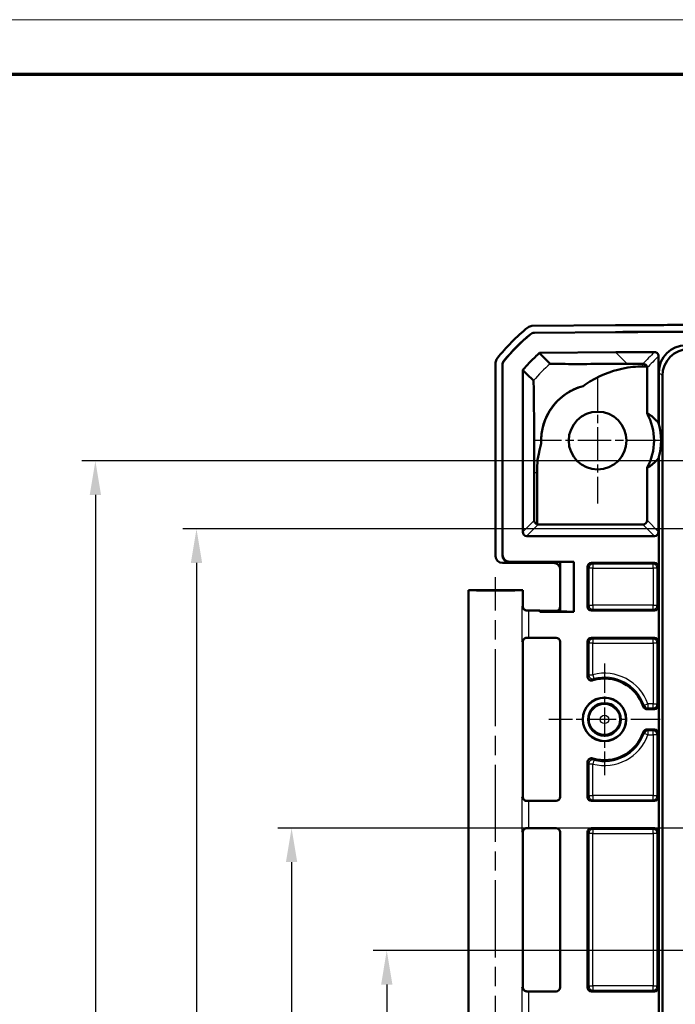
# Model space of a CAD drawing. Units: millimetres. Extents: x 1 to 840, y 1 to 593.
# Drawn here: x 523 to 571, y 521 to 593 of the extents above; entities that cross this region are included whole.
import ezdxf

# ---------------------------------------------------------------- set-up
doc = ezdxf.new("R2010")
doc.units = ezdxf.units.MM
doc.linetypes.add('CHAIN', pattern=[0.3543, 0.2362, -0.0295, 0.0591, -0.0295])
doc.linetypes.add('DASH_DOT', pattern=[0.37, 0.24, -0.06, 0.01, -0.06])
doc.layers.get('0').update_dxf_attribs({"lineweight": 25})
for name, color, linetype, lineweight in [('Bemaßung (ISO)', 1, 'Continuous', 25), ('Mittellinie (ISO)', 1, 'DASH_DOT', 25), ('Mittelpunktmarkierung (ISO)', 1, 'DASH_DOT', 25), ('Sichtbar (ISO)', 7, 'Continuous', 50), ('Sichtbar schmal (ISO)', 1, 'Continuous', 25)]:
    doc.layers.add(name, color=color, linetype=linetype, lineweight=lineweight)
doc.styles.add('3_5', font='isocpeur.ttf', dxfattribs={"width": 1.1})
doc.dimstyles.new('18-Bopla 3_5', dxfattribs={"dimtxt": 3.5, "dimasz": 2.5, "dimexe": 1, "dimexo": 0, "dimgap": 0.2, "dimtad": 1, "dimdec": 6, "dimrnd": 1e-08, "dimtxsty": '3_5', "dimcen": 0.09, "dimdle": 7, "dimclrd": 1, "dimclre": 1, "dimclrt": 5, "dimadec": 6, "dimazin": 2, "dimtfac": 0.714286, "dimtdec": 3, "dimtmove": 0, "dimatfit": 3, "dimfxl": 1, "dimtolj": 1, "dimlwd": 25, "dimlwe": 25, "dimarcsym": 0})

# ---------------------------------------------------------------- blocks, each defined once
blk = doc.blocks.new('Ränder Bopla-A1-Rahmen')
at = {"color": 1, "linetype": 'Continuous', "lineweight": 18}
blk.add_line((1, 593), (840, 593), dxfattribs=at)
at = {"color": 3, "linetype": 'Continuous', "lineweight": 70}
blk.add_line((20, 589), (836, 589), dxfattribs=at)
blk = doc.blocks.new('*D39')
at = {"layer": 'Bemaßung (ISO)', "color": 1, "linetype": 'Continuous', "lineweight": 25}
for p, q in [((579.961, 524.55), (548.958, 524.55)), ((549.958, 522.05), (549.958, 449.05)), ((579.961, 446.55), (548.958, 446.55))]:
    blk.add_line(p, q, dxfattribs=at)
at = {"layer": 'Bemaßung (ISO)', "color": 1, "linetype": 'Continuous'}
for points in [[(549.542, 522.05), (550.375, 522.05), (549.958, 524.55)], [(549.542, 449.05), (550.375, 449.05), (549.958, 446.55)]]:
    blk.add_solid(points, dxfattribs=at)
at = {"layer": 'Defpoints', "color": 0, "linetype": 'Continuous'}
for p in [(579.961, 524.55), (549.958, 446.55), (579.961, 446.55)]:
    blk.add_point(p, dxfattribs=at)
at = {"layer": 'Bemaßung (ISO)', "color": 5, "linetype": 'Continuous', "lineweight": 25, "insert": (549.758, 483.24), "char_height": 3.5, "attachment_point": 7, "rotation": 90, "style": '3_5'}
blk.add_mtext('\\A1;78', dxfattribs=at)
blk = doc.blocks.new('*D40')
at = {"layer": 'Bemaßung (ISO)', "color": 1, "linetype": 'Continuous', "lineweight": 25}
for p, q in [((579.961, 533.55), (541.961, 533.55)), ((542.961, 531.05), (542.961, 440.05)), ((579.961, 437.55), (541.961, 437.55))]:
    blk.add_line(p, q, dxfattribs=at)
at = {"layer": 'Bemaßung (ISO)', "color": 1, "linetype": 'Continuous'}
for points in [[(542.545, 531.05), (543.378, 531.05), (542.961, 533.55)], [(542.545, 440.05), (543.378, 440.05), (542.961, 437.55)]]:
    blk.add_solid(points, dxfattribs=at)
at = {"layer": 'Defpoints', "color": 0, "linetype": 'Continuous'}
for p in [(579.961, 533.55), (542.961, 437.55), (579.961, 437.55)]:
    blk.add_point(p, dxfattribs=at)
at = {"layer": 'Bemaßung (ISO)', "color": 5, "linetype": 'Continuous', "lineweight": 25, "insert": (542.761, 483.24), "char_height": 3.5, "attachment_point": 7, "rotation": 90, "style": '3_5'}
blk.add_mtext('\\A1;96', dxfattribs=at)
blk = doc.blocks.new('*D41')
at = {"layer": 'Bemaßung (ISO)', "color": 1, "linetype": 'Continuous', "lineweight": 25}
for p, q in [((688.961, 555.55), (534.971, 555.55)), ((535.971, 553.05), (535.971, 418.05)), ((688.961, 415.55), (534.971, 415.55))]:
    blk.add_line(p, q, dxfattribs=at)
at = {"layer": 'Bemaßung (ISO)', "color": 1, "linetype": 'Continuous'}
for points in [[(535.555, 553.05), (536.388, 553.05), (535.971, 555.55)], [(535.555, 418.05), (536.388, 418.05), (535.971, 415.55)]]:
    blk.add_solid(points, dxfattribs=at)
at = {"layer": 'Defpoints', "color": 0, "linetype": 'Continuous'}
for p in [(688.961, 555.55), (535.971, 415.55), (688.961, 415.55)]:
    blk.add_point(p, dxfattribs=at)
at = {"layer": 'Bemaßung (ISO)', "color": 5, "linetype": 'Continuous', "lineweight": 25, "insert": (535.771, 482.085), "char_height": 3.5, "attachment_point": 7, "rotation": 90, "style": '3_5'}
blk.add_mtext('\\A1;140', dxfattribs=at)
blk = doc.blocks.new('*D42')
at = {"layer": 'Bemaßung (ISO)', "color": 1, "linetype": 'Continuous', "lineweight": 25}
for p, q in [((578.961, 560.55), (527.535, 560.55)), ((528.535, 558.05), (528.535, 413.05)), ((578.961, 410.55), (527.535, 410.55))]:
    blk.add_line(p, q, dxfattribs=at)
at = {"layer": 'Bemaßung (ISO)', "color": 1, "linetype": 'Continuous'}
for points in [[(528.119, 558.05), (528.952, 558.05), (528.535, 560.55)], [(528.119, 413.05), (528.952, 413.05), (528.535, 410.55)]]:
    blk.add_solid(points, dxfattribs=at)
at = {"layer": 'Defpoints', "color": 0, "linetype": 'Continuous'}
for p in [(578.961, 560.55), (528.535, 410.55), (578.961, 410.55)]:
    blk.add_point(p, dxfattribs=at)
at = {"layer": 'Bemaßung (ISO)', "color": 5, "linetype": 'Continuous', "lineweight": 25, "insert": (528.335, 482.277), "char_height": 3.5, "attachment_point": 7, "rotation": 90, "style": '3_5'}
blk.add_mtext('\\A1;150', dxfattribs=at)

msp = doc.modelspace()

# ---------------------------------------------------------------- linework, layer by layer
at = {"layer": 'Mittellinie (ISO)', "linetype": 'CHAIN', "ltscale": 23.990969}
msp.add_line((557.96142478, 515.54961343), (557.96142478, 552.01738945), dxfattribs=at)
at = {"layer": 'Mittelpunktmarkierung (ISO)', "linetype": 'CHAIN', "ltscale": 10.278568}
for p, q in [((565.46142478, 566.67461343), (565.46142478, 557.42461343)), ((570.08642478, 562.04961343), (560.83642478, 562.04961343))]:
    msp.add_line(p, q, dxfattribs=at)
at = {"layer": 'Mittelpunktmarkierung (ISO)', "linetype": 'CHAIN', "ltscale": 9.111801}
for p, q in [((565.96142478, 545.64961343), (565.96142478, 537.44961343)), ((570.06142478, 541.54961343), (561.86142478, 541.54961343))]:
    msp.add_line(p, q, dxfattribs=at)
at = {"layer": 'Sichtbar (ISO)'}
for p, q in [((571.14318325, 570.54961343), (806.7796663, 570.54961343)), ((560.63497867, 570.47694959), (566.77975082, 570.53057424)), ((560.8162866, 569.9785128), (566.78411409, 570.03059328)), ((560.81948252, 569.96981349), (566.78419025, 570.02186674)), ((571.14318325, 570.04961343), (806.7796663, 570.04961343)), ((571.14318325, 570.04088657), (806.7796663, 570.04088657)), ((561.1911285, 568.49037659), (566.79728071, 568.53930078)), ((557.96142478, 553.54959439), (557.96142478, 567.77996183)), ((569.93642478, 568.25599445), (569.93642478, 563.34203947)), ((558.46142478, 553.59989927), (558.46142478, 567.60301073)), ((558.47015164, 553.64356021), (558.47015164, 567.59989084)), ((559.95277406, 555.33215837), (559.95277406, 567.23791564)), ((568.75769371, 567.4942483), (569.07432173, 567.49701147)), ((569.0899186, 564.06369699), (569.0899186, 567.40153895)), ((569.96142478, 563.2521067), (569.96142478, 567.06672371)), ((570.22472977, 404.29580815), (570.22472977, 566.80341871)), ((569.93642478, 560.7571874), (569.93642478, 555.33215837)), ((569.96142478, 410.2521067), (569.96142478, 560.84712017)), ((569.0899186, 556.18738132), (569.0899186, 560.03552988)), ((560.79724785, 559.67652508), (560.79724785, 556.18534892)), ((561.00752745, 555.90176422), (561.00752745, 559.6765161)), ((568.78993002, 555.88739274), (561.09926882, 555.88739274)), ((569.63645904, 555.03215837), (560.2527398, 555.03215837)), ((558.46140574, 553.04961343), (562.21144381, 553.04961343)), ((558.96125348, 553.09961343), (562.71142478, 553.09961343)), ((563.70269791, 553.14327438), (558.96998035, 553.14327438)), ((563.70269791, 553.14327438), (562.71142444, 553.0996151)), ((562.71142444, 553.0996151), (562.71142444, 549.49961177)), ((563.70269791, 549.45595249), (563.70269791, 553.14327438)), ((564.71142478, 549.84960201), (564.71142478, 552.74962486)), ((565.01141335, 553.04961343), (569.6364362, 553.04961343)), ((569.93642478, 552.74962486), (569.93642478, 549.84960201)), ((555.96142478, 551.04961343), (559.96142478, 551.04961343)), ((555.96142478, 518.04961343), (555.96142478, 551.04961343)), ((559.96142478, 549.84962486), (559.96142478, 551.04961343)), ((561.21142478, 549.54961343), (560.41091452, 549.54961343)), ((561.21142478, 549.54961343), (561.78877504, 549.54088657)), ((561.21142478, 549.45595249), (561.21142478, 549.54961343)), ((569.6364362, 549.54961343), (565.01141335, 549.54961343)), ((561.78877504, 549.49961343), (561.21142478, 549.45595249)), ((561.21142478, 549.45595249), (563.70269791, 549.45595249)), ((561.78877504, 549.54088657), (562.4114362, 549.54088657)), ((561.78877504, 549.54088657), (561.78877504, 549.49961343)), ((562.71142478, 549.49961343), (561.78877504, 549.49961343)), ((562.71142444, 549.49961177), (563.70269791, 549.45595249)), ((560.41091452, 547.54961343), (562.40270933, 547.54961343)), ((565.01141335, 547.54961343), (569.6364362, 547.54961343)), ((559.96142478, 535.84962486), (559.96142478, 547.24960201)), ((562.70269791, 547.24962486), (562.70269791, 535.84960201)), ((564.71142478, 544.70989869), (564.71142478, 547.24962486)), ((569.93642478, 547.24962486), (569.93642478, 542.59960201)), ((569.6364362, 542.29961343), (569.0899146, 542.29961343)), ((569.0899146, 540.79961343), (569.6364362, 540.79961343)), ((569.93642478, 540.49962486), (569.93642478, 535.84960201)), ((564.71142478, 535.84960201), (564.71142478, 538.38932818)), ((562.40270933, 535.54961343), (560.41091452, 535.54961343)), ((569.6364362, 535.54961343), (565.01141335, 535.54961343)), ((559.96142478, 521.84962486), (559.96142478, 533.24960201)), ((560.41091452, 533.54961343), (562.40270933, 533.54961343)), ((562.70269791, 533.24962486), (562.70269791, 521.84960201)), ((564.71142478, 521.84960201), (564.71142478, 533.24962486)), ((565.01141335, 533.54961343), (569.6364362, 533.54961343)), ((569.93642478, 533.24962486), (569.93642478, 521.84960201)), ((560.41091452, 521.54961343), (562.40270933, 521.54961343)), ((565.01141335, 521.54961343), (569.6364362, 521.54961343))]:
    msp.add_line(p, q, dxfattribs=at)
for centre, radius in [((565.46142478, 562.04961343), 2.125), ((565.96142478, 541.54961343), 1.6), ((565.96142478, 541.54961343), 1.59127313), ((565.96142478, 541.54961343), 1.2)]:
    msp.add_circle(centre, radius, dxfattribs=at)
for centre, radius, start, end in [((569.78931329, 558.72849941), 15, 129.1262971208, 141.3737024015), ((569.78931329, 558.72849941), 14.5, 129.8379144021, 140.6620859316), ((569.78931329, 558.72849941), 14.49127313, 129.8506866737, 140.64931366), ((559.96150093, 567.23791564), 0.00872687, 139.1122362822, 180), ((565.46142478, 562.04961343), 4.15, 104.8346139371, 183.0830869338), ((565.46142478, 562.04961343), 4.15, 330.9664722183, 29.0335277817), ((565.46142478, 562.04961343), 4.65789545, 14.9610507845, 16.1092615084), ((565.46142478, 562.04961343), 4.65789545, 343.8907384916, 345.0389492155), ((565.96142478, 541.54961343), 3, 18.5528618955, 106.7312714022), ((565.96142478, 541.54961343), 3, 253.2687285978, 341.4471381045)]:
    msp.add_arc(centre, radius, start, end, dxfattribs=at)
for centre, major_axis, ratio, start_param, end_param in [((571.18126092, 70.53057424), (-353.58031557, 353.58031557), 0.9999238505, 5.49782522, 5.5065518663), ((560.63938018, 569.97694959), (-0.35358032, 0.35358032), 0.9999238505, 5.5065518663, 6.1806776046), ((571.9786827, 567.03235551), (-1.43851643, 1.43851643), 0.9831056028, 5.5063060994, 7.060064515), ((572.24198769, 566.76905052), (-1.43851643, 1.43851643), 0.9831056028, 5.5063060994, 7.060064515), ((558.46144381, 567.77992375), (-0.35358032, 0.35358032), 0.9999238505, 0.1112336911, 0.7853600872), ((565.6398411, 562.04961343), (4.48601899, 0), 0.9992087954, 6.0115929219, 6.5547776925), ((568.78990718, 556.18740416), (0.21214819, -0.21214819), 0.9999238505, 5.49782522, 7.0685453944), ((561.09929166, 556.18740416), (-0.21214819, -0.21214819), 0.9999238505, 0.4745851356, 0.7853600872), ((560.25278549, 555.33220407), (-0.13418145, -0.26838333), 0.9998096356, 5.1760822795, 6.7467263073), ((569.63641335, 555.33220407), (0.13418145, -0.26838333), 0.9998096356, 5.8196443071, 7.3902883349), ((558.46144381, 553.54963247), (-0.35358032, -0.35358032), 0.9999238505, 5.49782522, 7.0685453944), ((558.96144381, 553.60008978), (-0.09809771, -0.49078758), 0.9990102533, 4.9098577686, 6.4802734492), ((558.97017068, 553.64375072), (-0.09809771, -0.49078758), 0.9990102533, 4.9098577686, 6.4802734492), ((562.21140574, 552.54959439), (0.35358032, 0.35358032), 0.9999238505, 5.49782522, 7.0685453944), ((565.0114362, 552.74960201), (-0.21214819, 0.21214819), 0.9999238505, 5.49782522, 7.0685453944), ((569.63641335, 552.74960201), (0.21214819, 0.21214819), 0.9999238505, 5.49782522, 7.0685453944), ((557.96142478, 551.04961343), (2, 0), 0.0087268678, 3.1415926536, 6.2831853072), ((560.41091452, 549.55397687), (-0.5, 0), 0.0087268678, 1.2669858807, 1.5707963268), ((562.41141335, 549.84089799), (0.21214819, -0.21214819), 0.9999238505, 5.49782522, 7.0685453944), ((565.0114362, 549.84962486), (-0.21214819, -0.21214819), 0.9999238505, 5.49782522, 7.0685453944), ((569.63641335, 549.84962486), (0.21214819, -0.21214819), 0.9999238505, 5.49782522, 7.0685453944), ((560.41091452, 547.54525), (0.5, 0), 0.0087268678, 1.5707963268, 1.8746067729), ((562.40268648, 547.24960201), (0.21214819, 0.21214819), 0.9999238505, 5.49782522, 7.0685453944), ((565.0114362, 547.24960201), (-0.21214819, 0.21214819), 0.9999238505, 5.49782522, 7.0685453944), ((569.63641335, 547.24960201), (0.21214819, 0.21214819), 0.9999238505, 5.49782522, 7.0685453944), ((569.63641335, 542.59962486), (0.21214819, -0.21214819), 0.9999238505, 5.49782522, 7.0685453944), ((569.63641335, 540.49960201), (0.21214819, 0.21214819), 0.9999238505, 5.49782522, 7.0685453944), ((562.40268648, 535.84962486), (0.21214819, -0.21214819), 0.9999238505, 5.49782522, 7.0685453944), ((565.0114362, 535.84962486), (-0.21214819, -0.21214819), 0.9999238505, 5.49782522, 7.0685453944), ((569.63641335, 535.84962486), (0.21214819, -0.21214819), 0.9999238505, 5.49782522, 7.0685453944), ((560.41091452, 535.55397687), (-0.5, 0), 0.0087268678, 1.2669858807, 1.5707963268), ((560.41091452, 533.54525), (0.5, 0), 0.0087268678, 1.5707963268, 1.8746067729), ((562.40268648, 533.24960201), (0.21214819, 0.21214819), 0.9999238505, 5.49782522, 7.0685453944), ((565.0114362, 533.24960201), (-0.21214819, 0.21214819), 0.9999238505, 5.49782522, 7.0685453944), ((569.63641335, 533.24960201), (0.21214819, 0.21214819), 0.9999238505, 5.49782522, 7.0685453944), ((560.41091452, 521.55397687), (-0.5, 0), 0.0087268678, 1.2669858807, 1.5707963268), ((562.40268648, 521.84962486), (0.21214819, -0.21214819), 0.9999238505, 5.49782522, 7.0685453944), ((565.0114362, 521.84962486), (-0.21214819, -0.21214819), 0.9999238505, 5.49782522, 7.0685453944), ((569.63641335, 521.84962486), (0.21214819, -0.21214819), 0.9999238505, 5.49782522, 7.0685453944)]:
    msp.add_ellipse(centre, major_axis=major_axis, ratio=ratio, start_param=start_param, end_param=end_param, dxfattribs=at)
for points, knots in [([(560.50035292, 569.86246615), (560.54439171, 569.89920728), (560.59442564, 569.92809846), (560.70209717, 569.96764765), (560.75893614, 569.97801231), (560.8162866, 569.9785128)], [0, 0, 0, 0, 0.017205792161, 0.017205792161, 0.034411583863, 0.034411583863, 0.034411583863, 0.034411583863]), ([(560.50346327, 569.85369543), (560.54750823, 569.89045837), (560.59755389, 569.91936748), (560.70525614, 569.95894158), (560.76211335, 569.96931284), (560.81948252, 569.96981349)], [0, 0, 0, 0, 0.017211405798, 0.017211405798, 0.034422811137, 0.034422811137, 0.034422811137, 0.034422811137]), ([(566.78411409, 570.03059328), (566.90519623, 570.03164995), (567.14736129, 570.03367523), (567.45006939, 570.0359867), (567.7527787, 570.03813307), (567.99494707, 570.03971808), (568.29765857, 570.04153424), (568.53982854, 570.04285509), (568.84254187, 570.04434104), (569.08471316, 570.04539772), (569.38742795, 570.04655346), (569.62960027, 570.04734597), (569.93231617, 570.0481715), (570.17448923, 570.04869984), (570.47720587, 570.04919516), (570.77992277, 570.04952538), (571.02209642, 570.04961343), (571.14318325, 570.04961343)], [5.4978252199935, 5.4978252199935, 5.4978252199935, 5.4978252199935, 5.4985524405152, 5.4992796610368, 5.4996432712977, 5.5003704918193, 5.5007341020802, 5.5014613226018, 5.5018249328626, 5.5025521533843, 5.5029157636451, 5.5036429841668, 5.5040065944276, 5.5047338149493, 5.5050974252101, 5.5058246457318, 5.5065518662535, 5.5065518662535, 5.5065518662535, 5.5065518662535]), ([(566.78419025, 570.02186674), (567.51067079, 570.02820665), (568.23716431, 570.03296161), (569.6901672, 570.03930157), (570.41667482, 570.04088657), (571.14318325, 570.04088657)], [0, 0, 0, 0, 0.21795246299, 0.21795246299, 0.4359049949, 0.4359049949, 0.4359049949, 0.4359049949]), ([(559.95490348, 567.24362807), (560.14679103, 567.46524474), (560.34611475, 567.68031202), (560.75856853, 568.09622467), (560.9715548, 568.29697723), (561.1911285, 568.49037659)], [0, 0, 0, 0, 0.08794390368, 0.08794390368, 0.17572458969, 0.17572458969, 0.17572458969, 0.17572458969]), ([(561.19445701, 568.48167844), (561.19362472, 568.48385299), (561.19279254, 568.48602755), (561.19168366, 568.48892558), (561.1914021, 568.48966146), (561.1911285, 568.49037659)], [-0.093393818644, -0.093393818644, -0.093393818644, -0.093393818644, -0.049663299083, -0.049663299083, -0.035114130106, -0.035114130106, -0.035114130106, -0.035114130106]), ([(561.97151055, 567.7046249), (561.84327311, 567.83286234), (561.71503566, 567.96109979), (561.45601781, 568.22011764), (561.32523741, 568.35089804), (561.19445701, 568.48167844)], [-8.9093907582, -8.9093907582, -8.9093907582, -8.9093907582, -4.5006883006, -4.5006883006, -0.0045610021, -0.0045610021, -0.0045610021, -0.0045610021]), ([(566.79728071, 568.53930078), (567.52160496, 568.54562186), (568.24594215, 568.55036271), (569.19203353, 568.55449084), (569.41378054, 568.55531029), (569.63552797, 568.55598165)], [0, 0, 0, 0, 0.21730555114, 0.21730555114, 0.28383011729, 0.28383011729, 0.28383011729, 0.28383011729]), ([(569.93642478, 568.25599445), (569.93642478, 568.29505991), (569.92879452, 568.33375181), (569.8991324, 568.40603004), (569.87738524, 568.43892549), (569.8225058, 568.494528), (569.7898987, 568.51670347), (569.73528633, 568.53995607), (569.71585489, 568.5459911), (569.67607198, 568.55404501), (569.655823, 568.5560431), (569.63552797, 568.55598165)], [0, 0, 0, 0, 0.011719637977, 0.011719637977, 0.023438425859, 0.023438425859, 0.035156938437, 0.035156938437, 0.041245398118, 0.041245398118, 0.04733394094, 0.04733394094, 0.04733394094, 0.04733394094]), ([(558.46142478, 567.60301073), (558.46142478, 567.66036336), (558.47129303, 567.71729061), (558.50990111, 567.82530317), (558.53835457, 567.87558732), (558.57471, 567.91994506)], [0, 0, 0, 0, 0.017205789128, 0.017205789128, 0.034411583863, 0.034411583863, 0.034411583863, 0.034411583863]), ([(558.47015164, 567.59989084), (558.47015164, 567.65726219), (558.48002634, 567.71420773), (558.51865905, 567.82225122), (558.54713035, 567.87254727), (558.58350753, 567.91691137)], [0, 0, 0, 0, 0.017211402761, 0.017211402761, 0.034422811137, 0.034422811137, 0.034422811137, 0.034422811137]), ([(567.63233187, 567.69559924), (567.58897969, 567.69528683), (567.54455289, 567.69497063), (566.71976004, 567.68918115), (565.96968121, 567.68519731), (564.37631241, 567.67971271), (563.74266523, 567.68009904), (562.625487, 567.68339278), (562.32669747, 567.68844864), (561.9656178, 567.69774007), (561.97805343, 567.70063669), (561.97295771, 567.70463767)], [-0.79496341354, -0.79496341354, -0.79496341354, -0.79496341354, -0.79066874569, -0.79066874569, -0.7170469913, -0.7170469913, -0.6181637822, -0.6181637822, -0.45507691797, -0.45507691797, -0.23817897919, -0.23817897919, -0.23817897919, -0.23817897919]), ([(568.75594046, 567.70334894), (568.5968126, 567.70232253), (568.44798955, 567.70130019), (568.07996036, 567.6987712), (567.86861074, 567.69730195), (567.63233187, 567.69559924)], [-2.21112406602, -2.21112406602, -2.21112406602, -2.21112406602, -2.05611615299, -2.05611615299, -1.91101286928, -1.91101286928, -1.91101286928, -1.91101286928]), ([(569.07432173, 567.49701147), (569.05923543, 567.54371571), (569.03318379, 567.58566823), (568.97247195, 567.64486693), (568.94208903, 567.66521743), (568.89066323, 567.68732165), (568.87124157, 567.6935327), (568.83095918, 567.70168074), (568.81065668, 567.70369871), (568.79002903, 567.7035671)], [0.000221932521, 0.000221932521, 0.000221932521, 0.000221932521, 0.021398824385, 0.021398824385, 0.037228615015, 0.037228615015, 0.045796978961, 0.045796978961, 0.053990731934, 0.053990731934, 0.053990731934, 0.053990731934]), ([(559.96150093, 567.23791564), (560.09228106, 567.10713552), (560.22306119, 566.97635539), (560.48208002, 566.71733656), (560.61031872, 566.58909785), (560.73855743, 566.46085915)], [-8.9968061689, -8.9968061689, -8.9968061689, -8.9968061689, -4.5006883006, -4.5006883006, -0.0919426005, -0.0919426005, -0.0919426005, -0.0919426005]), ([(568.75769373, 567.49424606), (568.29494313, 567.49024184), (567.86303363, 567.46913224), (566.47619657, 567.16491509), (565.51918395, 566.8337376), (564.48332991, 566.12116415), (564.44111661, 566.09153264), (564.39890112, 566.06128933)], [0.1704447807, 0.1704447807, 0.1704447807, 0.1704447807, 0.38962173201, 0.38962173201, 0.65651533966, 0.65651533966, 0.66784554616, 0.66784554616, 0.66784554616, 0.66784554616]), ([(560.73861492, 566.46092555), (560.73923642, 566.46022207), (560.7398432, 566.45940173), (560.74201906, 566.4523766), (560.74458514, 566.43701755), (560.75139249, 566.3030938), (560.7566615, 566.16339338), (560.76670951, 565.62505363), (560.77225808, 565.27551291), (560.78251145, 564.18570831), (560.78793594, 563.47436589), (560.79527078, 561.64535333), (560.79664338, 560.83914087), (560.79722026, 560.07643728), (560.79724798, 559.87653503), (560.79724899, 559.67652516)], [-1.6844643014, -1.6844643014, -1.6844643014, -1.6844643014, -1.5315031054, -1.5315031054, -1.1479468954, -1.1479468954, -0.7453244302, -0.7453244302, -0.4858124501, -0.4858124501, -0.287690605, -0.287690605, -0.1179851838, -0.1179851838, -0.058021675, -0.058021675, -0.058021675, -0.058021675]), ([(561.31743153, 561.82640961), (561.28861556, 562.34264507), (561.35780725, 562.83566324), (561.62343645, 563.69225359), (561.81400275, 564.08340295), (562.33012856, 564.81627933), (562.65018132, 565.13933533), (563.44173456, 565.71567925), (563.91371743, 565.93387693), (564.39890112, 566.06128933)], [-0.5757151287, -0.5757151287, -0.5757151287, -0.5757151287, -0.43134883038, -0.43134883038, -0.29987205039, -0.29987205039, -0.16219507244, -0.16219507244, 0, 0, 0, 0]), ([(561.31743153, 561.82640961), (561.29905956, 561.76526553), (561.28142858, 561.70380357), (561.03292158, 560.79451371), (561.00771848, 560.45688359), (561.00744441, 559.67651613)], [1.01112673146, 1.01112673146, 1.01112673146, 1.01112673146, 1.02292560873, 1.02292560873, 1.18479475032, 1.18479475032, 1.18479475032, 1.18479475032]), ([(560.79724785, 556.18534892), (560.79724785, 556.1666963), (560.79903474, 556.14785043), (560.80606993, 556.11117249), (560.81131878, 556.09334058), (560.83119154, 556.04306563), (560.85013524, 556.01386849), (560.90034602, 555.95617506), (560.93798603, 555.92968229), (560.98776456, 555.90842198), (560.99761271, 555.90482517), (561.00752745, 555.90176422)], [0.11292002722, 0.11292002722, 0.11292002722, 0.11292002722, 0.118515814191, 0.118515814191, 0.124111601162, 0.124111601162, 0.135303175103, 0.135303175103, 0.152552956406, 0.152552956406, 0.15673132276, 0.15673132276, 0.15673132276, 0.15673132276]), ([(559.92101657, 549.85363922), (559.92118497, 549.8529017), (559.92135546, 549.85216417), (559.93117722, 549.81018937), (559.94746535, 549.76843597), (559.99209147, 549.6929996), (560.02008544, 549.65799907), (560.08478199, 549.60326058), (560.11994282, 549.58164138), (560.19162245, 549.5563796), (560.22550768, 549.54991129), (560.26133536, 549.54981326)], [-0.000335803285, -0.000335803285, -0.000335803285, -0.000335803285, 0, 0, 0.018776168276, 0.018776168276, 0.036250096236, 0.036250096236, 0.051045166822, 0.051045166822, 0.062420363696, 0.062420363696, 0.062420363696, 0.062420363696]), ([(560.16886629, 549.56453164), (560.16343417, 549.56627572), (560.1570674, 549.5684662), (560.14120321, 549.57483361), (560.13171988, 549.57894269), (560.10739795, 549.59195972), (560.09246633, 549.60066036), (560.05448609, 549.63115224), (560.03043657, 549.65308705), (559.98987567, 549.71821644), (559.97373796, 549.7543783), (559.96307447, 549.81371975), (559.96142478, 549.83166564), (559.96142478, 549.84962486)], [-1.597970401256, -1.597970401256, -1.597970401256, -1.597970401256, -1.592535586364, -1.592535586364, -1.587100771472, -1.587100771472, -1.58166595658, -1.58166595658, -1.576231141687, -1.576231141687, -1.572364519506, -1.572364519506, -1.570796326795, -1.570796326795, -1.570796326795, -1.570796326795]), ([(560.26133536, 547.5494136), (560.25161884, 547.54938702), (560.24201239, 547.54888867), (560.19551371, 547.54429048), (560.16128705, 547.53405321), (560.08851604, 547.49979946), (560.05323014, 547.47230697), (559.97281264, 547.38696195), (559.93787788, 547.3176738), (559.92135546, 547.24706269), (559.92118497, 547.24632517), (559.92101657, 547.24558765)], [0, 0, 0, 0, 0.003054868058, 0.003054868058, 0.014994963536, 0.014994963536, 0.031280604322, 0.031280604322, 0.060537267858, 0.060537267858, 0.060846069687, 0.060846069687, 0.060846069687, 0.060846069687]), ([(559.96142478, 547.24960201), (559.96142478, 547.28165491), (559.96687296, 547.31349173), (559.98552974, 547.3716638), (559.9990668, 547.39705958), (560.03044133, 547.44359536), (560.04812748, 547.4614388), (560.08362102, 547.49263046), (560.09985464, 547.50269311), (560.12614649, 547.51762498), (560.13636276, 547.52225757), (560.15338501, 547.52939849), (560.16018038, 547.53182328), (560.16695943, 547.53407779), (560.16792726, 547.53439373), (560.16886629, 547.53469522)], [1.570796326795, 1.570796326795, 1.570796326795, 1.570796326795, 1.573595175205, 1.573595175205, 1.576679932699, 1.576679932699, 1.580726460215, 1.580726460215, 1.586161275108, 1.586161275108, 1.59159609, 1.59159609, 1.597030904892, 1.597030904892, 1.597970401257, 1.597970401257, 1.597970401257, 1.597970401257]), ([(564.71142478, 544.70989869), (564.71142478, 544.670831), (564.71905544, 544.63213685), (564.74871902, 544.55985624), (564.77046661, 544.52696046), (564.82534631, 544.47135901), (564.85795269, 544.44918457), (564.9259221, 544.42024606), (564.96008342, 544.41228822), (565.02960381, 544.4084443), (565.06443512, 544.41258768), (565.09777504, 544.42260997)], [0, 0, 0, 0, 0.01172030661, 0.01172030661, 0.023439266694, 0.023439266694, 0.03515746259, 0.03515746259, 0.045601343864, 0.045601343864, 0.056045471847, 0.056045471847, 0.056045471847, 0.056045471847]), ([(568.80551628, 542.50415181), (568.81794573, 542.4671177), (568.83748985, 542.43286547), (568.88860691, 542.37378214), (568.91969048, 542.34951568), (568.97546198, 542.32131596), (568.99754078, 542.31322895), (569.04312885, 542.30235899), (569.06648147, 542.29961343), (569.0899146, 542.29961343)], [0, 0, 0, 0, 0.011719278179, 0.011719278179, 0.023438049905, 0.023438049905, 0.030467933812, 0.030467933812, 0.037497876781, 0.037497876781, 0.037497876781, 0.037497876781]), ([(569.0899146, 540.79961343), (569.05085038, 540.79961343), (569.01215973, 540.79198338), (568.9398826, 540.76232201), (568.90698713, 540.74057498), (568.86250755, 540.6966745), (568.84781574, 540.6783162), (568.82300544, 540.63855586), (568.81297223, 540.61729041), (568.80551628, 540.59507506)], [0, 0, 0, 0, 0.01171926583, 0.01171926583, 0.023438023613, 0.023438023613, 0.030467925244, 0.030467925244, 0.037497876624, 0.037497876624, 0.037497876624, 0.037497876624]), ([(565.09777504, 538.67661689), (565.06036118, 538.68786385), (565.0211083, 538.69169562), (564.94334782, 538.68409612), (564.90558381, 538.67273926), (564.83653714, 538.63618936), (564.80591458, 538.61134685), (564.75863416, 538.55458574), (564.74117892, 538.52416173), (564.71748413, 538.45869132), (564.71142478, 538.42414184), (564.71142478, 538.38932818)], [0, 0, 0, 0, 0.011720331441, 0.011720331441, 0.023439324196, 0.023439324196, 0.035157555741, 0.035157555741, 0.045601367052, 0.045601367052, 0.056045472027, 0.056045472027, 0.056045472027, 0.056045472027]), ([(559.92101657, 535.85363922), (559.92118497, 535.8529017), (559.92135546, 535.85216417), (559.93117722, 535.81018937), (559.94746535, 535.76843597), (559.99209147, 535.6929996), (560.02008544, 535.65799907), (560.08478199, 535.60326058), (560.11994282, 535.58164138), (560.19162245, 535.5563796), (560.22550768, 535.54991129), (560.26133536, 535.54981326)], [-0.000335803286, -0.000335803286, -0.000335803286, -0.000335803286, 0, 0, 0.018776168276, 0.018776168276, 0.036250096236, 0.036250096236, 0.051045166822, 0.051045166822, 0.062420363696, 0.062420363696, 0.062420363696, 0.062420363696]), ([(560.16886629, 535.56453164), (560.16343417, 535.56627572), (560.1570674, 535.5684662), (560.14120321, 535.57483361), (560.13171988, 535.57894269), (560.10739795, 535.59195972), (560.09246633, 535.60066036), (560.05448609, 535.63115224), (560.03043657, 535.65308705), (559.98987567, 535.71821644), (559.97373796, 535.7543783), (559.96307447, 535.81371975), (559.96142478, 535.83166564), (559.96142478, 535.84962486)], [-1.597970401256, -1.597970401256, -1.597970401256, -1.597970401256, -1.592535586364, -1.592535586364, -1.587100771472, -1.587100771472, -1.581665956579, -1.581665956579, -1.576231141687, -1.576231141687, -1.572364519506, -1.572364519506, -1.570796326795, -1.570796326795, -1.570796326795, -1.570796326795]), ([(560.26133536, 533.5494136), (560.25161884, 533.54938702), (560.24201239, 533.54888867), (560.19551371, 533.54429048), (560.16128705, 533.53405321), (560.08851604, 533.49979946), (560.05323014, 533.47230697), (559.97281264, 533.38696195), (559.93787788, 533.3176738), (559.92135546, 533.24706269), (559.92118497, 533.24632517), (559.92101657, 533.24558765)], [0, 0, 0, 0, 0.003054868058, 0.003054868058, 0.014994963536, 0.014994963536, 0.031280604322, 0.031280604322, 0.060537267858, 0.060537267858, 0.060846069687, 0.060846069687, 0.060846069687, 0.060846069687]), ([(559.96142478, 533.24960201), (559.96142478, 533.28165491), (559.96687296, 533.31349173), (559.98552974, 533.3716638), (559.9990668, 533.39705958), (560.03044133, 533.44359536), (560.04812748, 533.4614388), (560.08362102, 533.49263046), (560.09985464, 533.50269311), (560.12614649, 533.51762498), (560.13636276, 533.52225757), (560.15338501, 533.52939849), (560.16018038, 533.53182328), (560.16695943, 533.53407779), (560.16792726, 533.53439373), (560.16886629, 533.53469522)], [1.570796326795, 1.570796326795, 1.570796326795, 1.570796326795, 1.573595175205, 1.573595175205, 1.576679932699, 1.576679932699, 1.580726460215, 1.580726460215, 1.586161275108, 1.586161275108, 1.59159609, 1.59159609, 1.597030904892, 1.597030904892, 1.597970401257, 1.597970401257, 1.597970401257, 1.597970401257]), ([(559.92101657, 521.85363922), (559.92118497, 521.8529017), (559.92135546, 521.85216417), (559.93117722, 521.81018937), (559.94746535, 521.76843597), (559.99209147, 521.6929996), (560.02008544, 521.65799907), (560.08478199, 521.60326058), (560.11994282, 521.58164138), (560.19162245, 521.5563796), (560.22550768, 521.54991129), (560.26133536, 521.54981326)], [-0.000335803285, -0.000335803285, -0.000335803285, -0.000335803285, 0, 0, 0.018776168277, 0.018776168277, 0.036250096236, 0.036250096236, 0.051045166822, 0.051045166822, 0.062420363696, 0.062420363696, 0.062420363696, 0.062420363696]), ([(560.16886629, 521.56453164), (560.16343417, 521.56627572), (560.1570674, 521.5684662), (560.14120321, 521.57483361), (560.13171988, 521.57894269), (560.10739795, 521.59195972), (560.09246633, 521.60066036), (560.05448609, 521.63115224), (560.03043657, 521.65308705), (559.98987567, 521.71821644), (559.97373796, 521.7543783), (559.96307447, 521.81371975), (559.96142478, 521.83166564), (559.96142478, 521.84962486)], [-1.597970401256, -1.597970401256, -1.597970401256, -1.597970401256, -1.592535586364, -1.592535586364, -1.587100771472, -1.587100771472, -1.58166595658, -1.58166595658, -1.576231141687, -1.576231141687, -1.572364519506, -1.572364519506, -1.570796326795, -1.570796326795, -1.570796326795, -1.570796326795])]:
    msp.add_open_spline(points, degree=3, knots=knots, dxfattribs=at)
for points in [[(568.79002903, 567.7035671), (568.77866543, 567.7034946), (568.76730252, 567.70342171), (568.75594032, 567.70334843)], [(569.0899186, 567.40153895), (569.0899186, 567.43403972), (569.08463741, 567.46628198), (569.07432173, 567.49701147)]]:
    msp.add_open_spline(points, degree=3, dxfattribs=at)
for points in [[(569.0899186, 564.06369699), (569.60554818, 563.77221854), (569.93642478, 563.34203947)], [(569.93642478, 560.7571874), (569.60554818, 560.32700833), (569.0899186, 560.03552988)]]:
    msp.add_rational_spline(points, [1, 0.979663733034, 1], degree=2, dxfattribs=at)
at = {"layer": 'Sichtbar schmal (ISO)'}
for p, q in [((566.78411409, 570.03059328), (566.78419025, 570.02186674)), ((571.14318325, 570.04961343), (571.14318325, 570.04088657)), ((561.19445701, 568.48167844), (566.79735686, 568.53057424)), ((567.63233187, 567.69559924), (566.79735686, 568.53057424)), ((559.96150093, 567.23791564), (559.95277406, 567.23791564)), ((569.96142478, 567.06672371), (570.22472977, 566.80341871)), ((560.79724785, 556.18534892), (559.96148951, 555.34959059)), ((569.92770933, 555.34959059), (569.0899186, 556.18738132)), ((559.96148951, 555.34959059), (559.95277406, 555.33215837)), ((560.26148951, 555.04961343), (561.09926882, 555.88739274)), ((568.78993002, 555.88739274), (569.62770933, 555.04961343)), ((569.93642478, 555.33215837), (569.92770933, 555.34959059)), ((560.2527398, 555.03215837), (560.26146666, 555.04961343)), ((569.62770933, 555.04961343), (560.26148951, 555.04961343)), ((569.62773217, 555.04961344), (569.63645904, 555.03215837)), ((558.47015164, 553.64356021), (558.46142478, 553.59989927)), ((558.96125348, 553.09961343), (558.96998035, 553.14327438)), ((564.71142478, 552.74962486), (564.80482511, 552.65622452)), ((565.10481368, 552.65622452), (564.80482511, 552.65622452)), ((564.80482511, 552.65622452), (564.80482511, 549.94300234)), ((565.10481368, 552.9562131), (565.01141335, 553.04961343)), ((565.10481368, 552.9562131), (565.10481368, 552.65622452)), ((569.54303587, 552.9562131), (565.10481368, 552.9562131)), ((565.10481368, 552.65622452), (569.54303587, 552.65622452)), ((565.10481368, 549.94300234), (565.10481368, 552.65622452)), ((569.6364362, 553.04961343), (569.54303587, 552.9562131)), ((569.54303587, 552.65622452), (569.54303587, 552.9562131)), ((569.54303587, 552.65622452), (569.54303587, 549.94300234)), ((569.84302444, 552.65622452), (569.54303587, 552.65622452)), ((569.84302444, 552.65622452), (569.93642478, 552.74962486)), ((569.84302444, 549.94300234), (569.84302444, 552.65622452)), ((559.92101657, 547.24558765), (559.92101657, 549.85363922)), ((560.41091452, 547.54961343), (560.41091452, 549.54961343)), ((564.80482511, 549.94300234), (564.71142478, 549.84960201)), ((564.80482511, 549.94300234), (565.10481368, 549.94300234)), ((565.01141335, 549.54961343), (565.10481368, 549.64301376)), ((569.54303587, 549.94300234), (565.10481368, 549.94300234)), ((565.10481368, 549.94300234), (565.10481368, 549.64301376)), ((565.10481368, 549.64301376), (569.54303587, 549.64301376)), ((569.54303587, 549.94300234), (569.84302444, 549.94300234)), ((569.54303587, 549.64301376), (569.54303587, 549.94300234)), ((569.54303587, 549.64301376), (569.6364362, 549.54961343)), ((569.93642478, 549.84960201), (569.84302444, 549.94300234)), ((565.10481368, 547.4562131), (565.01141335, 547.54961343)), ((569.54303587, 547.4562131), (565.10481368, 547.4562131)), ((565.10481368, 547.4562131), (565.10481368, 547.15622452)), ((569.6364362, 547.54961343), (569.54303587, 547.4562131)), ((569.54303587, 547.15622452), (569.54303587, 547.4562131)), ((564.71142478, 547.24962486), (564.80482511, 547.15622452)), ((565.10481368, 547.15622452), (564.80482511, 547.15622452)), ((564.80482511, 547.15622452), (564.80482511, 544.8331033)), ((565.10481368, 547.15622452), (569.54303587, 547.15622452)), ((565.10481368, 544.8331033), (565.10481368, 547.15622452)), ((569.54303587, 547.15622452), (569.54303587, 542.69300234)), ((569.84302444, 547.15622452), (569.54303587, 547.15622452)), ((569.84302444, 547.15622452), (569.93642478, 547.24962486)), ((569.84302444, 542.69300234), (569.84302444, 547.15622452)), ((564.80482511, 544.8331033), (565.10481368, 544.8331033)), ((565.10481368, 544.8331033), (565.18054139, 544.54283022)), ((568.87393532, 542.59192238), (569.15638175, 542.69300234)), ((569.54303587, 542.69300234), (569.15638175, 542.69300234)), ((569.15638175, 542.69300234), (569.15638175, 542.39301376)), ((569.15638175, 542.39301376), (569.54303587, 542.39301376)), ((569.54303587, 542.39301376), (569.54303587, 542.69300234)), ((569.54303587, 542.69300234), (569.84302444, 542.69300234)), ((569.54303587, 542.39301376), (569.6364362, 542.29961343)), ((569.93642478, 542.59960201), (569.84302444, 542.69300234)), ((569.15638175, 540.40622452), (568.87393532, 540.50730448)), ((569.54303587, 540.7062131), (569.15638175, 540.7062131)), ((569.15638175, 540.7062131), (569.15638175, 540.40622452)), ((569.15638175, 540.40622452), (569.54303587, 540.40622452)), ((569.6364362, 540.79961343), (569.54303587, 540.7062131)), ((569.54303587, 540.40622452), (569.54303587, 540.7062131)), ((569.54303587, 540.40622452), (569.54303587, 535.94300234)), ((569.84302444, 540.40622452), (569.54303587, 540.40622452)), ((569.84302444, 540.40622452), (569.93642478, 540.49962486)), ((569.84302444, 535.94300234), (569.84302444, 540.40622452)), ((565.10481368, 538.26612356), (564.80482511, 538.26612356)), ((564.80482511, 538.26612356), (564.80482511, 535.94300234)), ((565.18054139, 538.55639664), (565.10481368, 538.26612356)), ((565.10481368, 535.94300234), (565.10481368, 538.26612356)), ((559.92101657, 533.24558765), (559.92101657, 535.85363922)), ((564.80482511, 535.94300234), (564.71142478, 535.84960201)), ((564.80482511, 535.94300234), (565.10481368, 535.94300234)), ((569.54303587, 535.94300234), (565.10481368, 535.94300234)), ((565.10481368, 535.94300234), (565.10481368, 535.64301376)), ((569.54303587, 535.64301376), (569.54303587, 535.94300234)), ((569.54303587, 535.94300234), (569.84302444, 535.94300234)), ((569.93642478, 535.84960201), (569.84302444, 535.94300234)), ((560.41091452, 533.54961343), (560.41091452, 535.54961343)), ((565.01141335, 535.54961343), (565.10481368, 535.64301376)), ((565.10481368, 535.64301376), (569.54303587, 535.64301376)), ((569.54303587, 535.64301376), (569.6364362, 535.54961343)), ((564.71142478, 533.24962486), (564.80482511, 533.15622452)), ((565.10481368, 533.15622452), (564.80482511, 533.15622452)), ((564.80482511, 533.15622452), (564.80482511, 521.94300234)), ((565.10481368, 533.4562131), (565.01141335, 533.54961343)), ((565.10481368, 533.4562131), (565.10481368, 533.15622452)), ((569.54303587, 533.4562131), (565.10481368, 533.4562131)), ((565.10481368, 533.15622452), (569.54303587, 533.15622452)), ((565.10481368, 521.94300234), (565.10481368, 533.15622452)), ((569.6364362, 533.54961343), (569.54303587, 533.4562131)), ((569.54303587, 533.15622452), (569.54303587, 533.4562131)), ((569.54303587, 533.15622452), (569.54303587, 521.94300234)), ((569.84302444, 533.15622452), (569.54303587, 533.15622452)), ((569.84302444, 533.15622452), (569.93642478, 533.24962486)), ((569.84302444, 521.94300234), (569.84302444, 533.15622452)), ((559.92101657, 519.24558765), (559.92101657, 521.85363922)), ((560.41091452, 519.54961343), (560.41091452, 521.54961343)), ((564.80482511, 521.94300234), (564.71142478, 521.84960201)), ((564.80482511, 521.94300234), (565.10481368, 521.94300234)), ((565.01141335, 521.54961343), (565.10481368, 521.64301376)), ((569.54303587, 521.94300234), (565.10481368, 521.94300234)), ((565.10481368, 521.94300234), (565.10481368, 521.64301376)), ((565.10481368, 521.64301376), (569.54303587, 521.64301376)), ((569.54303587, 521.64301376), (569.54303587, 521.94300234)), ((569.54303587, 521.94300234), (569.84302444, 521.94300234)), ((569.54303587, 521.64301376), (569.6364362, 521.54961343)), ((569.93642478, 521.84960201), (569.84302444, 521.94300234))]:
    msp.add_line(p, q, dxfattribs=at)
for radius in [1.11092502, 0.31095549]:
    msp.add_circle((565.96142478, 541.54961343), radius, dxfattribs=at)
for radius, start, end in [(3.39338891, 19.6909183325, 104.6216666377), (3.09340033, 19.6909183325, 104.6216666377), (3.39338891, 255.3783333623, 340.3090816675), (3.09340033, 255.3783333623, 340.3090816675)]:
    msp.add_arc((565.96142478, 541.54961343), radius, start, end, dxfattribs=at)
for centre, major_axis, ratio, start_param, end_param in [((571.18126092, 70.53057424), (-352.1659943, 352.1659943), 0.9999238505, 5.5008703696, 5.5065518663), ((570.4044737, 71.30736146), (-130.95246121, -554.46254375), 0.3823007395, 3.6981069566, 3.7014653556), ((569.62770933, 568.24724104), (0.21245478, -0.2118088), 0.9999236179, 0.7839137806, 2.357678873), ((568.8436898, 557.95202214), (-0.11344504, 12.999505), 0.0003083482, 0.7225341078, 0.7465337845), ((570.70446228, 71.30736146), (130.8202717, 554.20131526), 0.3819920286, 0.5566347377, 0.5600012535), ((570.55050314, 559.67610096), (-13, 0.00056099), 0.00001, 5.5368576907, 5.5609974279), ((565.10481368, 552.65622452), (-0.21213203, -0.21213203), 0.9999238505, 3.9270288932, 5.4977490676), ((569.54303587, 552.65622452), (-0.21213203, 0.21213203), 0.9999238505, 3.9270288932, 5.4977490676), ((557.96142478, 549.84962486), (2, 0), 0.010035898, 0, 0.2013579208), ((565.10481368, 549.94300234), (0.21213203, -0.21213203), 0.9999238505, 3.9270288932, 5.4977490676), ((569.54303587, 549.94300234), (0.21213203, 0.21213203), 0.9999238505, 3.9270288932, 5.4977490676), ((565.10481368, 547.15622452), (-0.21213203, -0.21213203), 0.9999238505, 3.9270288932, 5.4977490676), ((569.54303587, 547.15622452), (-0.21213203, 0.21213203), 0.9999238505, 3.9270288932, 5.4977490676), ((557.96142478, 547.24960201), (-2, 0), 0.010035898, 2.9402347328, 3.1415926536), ((565.10481368, 544.8331033), (0.23740174, -0.18341323), 0.9998981405, 3.799441988, 5.6253359728), ((569.15638175, 542.69300234), (0.2452806, -0.17273514), 0.9999430405, 4.0988533107, 5.3259246501), ((569.54303587, 542.69300234), (0.21213203, 0.21213203), 0.9999238505, 3.9270288932, 5.4977490676), ((569.15638175, 540.40622452), (-0.2452806, -0.17273514), 0.9999430405, 4.0988533107, 5.3259246501), ((569.54303587, 540.40622452), (-0.21213203, 0.21213203), 0.9999238505, 3.9270288932, 5.4977490676), ((565.10481368, 538.26612356), (-0.23740174, -0.18341323), 0.9998981405, 3.799441988, 5.6253359728), ((557.96142478, 535.84962486), (2, 0), 0.010035898, 0, 0.2013579208), ((565.10481368, 535.94300234), (0.21213203, -0.21213203), 0.9999238505, 3.9270288932, 5.4977490676), ((569.54303587, 535.94300234), (0.21213203, 0.21213203), 0.9999238505, 3.9270288932, 5.4977490676), ((557.96142478, 533.24960201), (-2, 0), 0.010035898, 2.9402347328, 3.1415926536), ((565.10481368, 533.15622452), (-0.21213203, -0.21213203), 0.9999238505, 3.9270288932, 5.4977490676), ((569.54303587, 533.15622452), (-0.21213203, 0.21213203), 0.9999238505, 3.9270288932, 5.4977490676), ((557.96142478, 521.84962486), (2, 0), 0.010035898, 0, 0.2013579208), ((565.10481368, 521.94300234), (0.21213203, -0.21213203), 0.9999238505, 3.9270288932, 5.4977490676), ((569.54303587, 521.94300234), (0.21213203, 0.21213203), 0.9999238505, 3.9270288932, 5.4977490676)]:
    msp.add_ellipse(centre, major_axis=major_axis, ratio=ratio, start_param=start_param, end_param=end_param, dxfattribs=at)
for points, knots in [([(560.50035292, 569.86246615), (560.50087123, 569.86100435), (560.50138958, 569.85954256), (560.50190798, 569.85808076), (560.50242637, 569.85661898), (560.5029448, 569.85515721), (560.50346327, 569.85369543)], [0.05001214755, 0.05001214755, 0.05001214755, 0.05001214755, 0.10001476789, 0.10001476789, 0.10001476789, 0.15001644206, 0.15001644206, 0.15001644206, 0.15001644206]), ([(560.81948252, 569.96981349), (560.81894978, 569.97126336), (560.81841709, 569.97271323), (560.81788444, 569.9741631), (560.81735178, 569.975613), (560.81681916, 569.9770629), (560.8162866, 569.9785128)], [-0.15001644206, -0.15001644206, -0.15001644206, -0.15001644206, -0.10001476789, -0.10001476789, -0.10001476789, -0.05001214755, -0.05001214755, -0.05001214755, -0.05001214755]), ([(559.96150093, 567.23791564), (560.15226232, 567.45823167), (560.35045305, 567.67215755), (560.76189366, 568.08731841), (560.9749213, 568.28821501), (561.19445701, 568.48167844)], [0.1217978614, 0.1217978614, 0.1217978614, 0.1217978614, 0.20929440688, 0.20929440688, 0.29714828733, 0.29714828733, 0.29714828733, 0.29714828733]), ([(569.63552797, 568.55598165), (569.63480029, 568.55525221), (569.63407261, 568.55452276), (569.63261725, 568.55306386), (569.63188957, 568.55233441), (569.63116189, 568.55160496), (569.63043422, 568.55087551), (569.62970654, 568.55014605), (569.62825118, 568.54868714), (569.6275235, 568.54795769), (569.62679582, 568.54722823)], [0, 0, 0, 0, 0.02500190968, 0.02500190968, 0.05000381936, 0.05000381936, 0.05000381936, 0.07500572904, 0.07500572904, 0.10000763873, 0.10000763873, 0.10000763873, 0.10000763873]), ([(558.58350761, 567.91691134), (558.58204138, 567.91741703), (558.58057515, 567.91792268), (558.57910892, 567.91842829), (558.5776427, 567.91893389), (558.57617647, 567.91943946), (558.57471017, 567.91994501), (558.57471009, 567.91994503), (558.57471, 567.91994506)], [-0.15000360465, -0.15000360465, -0.15000360465, -0.15000360465, -0.1000024031, -0.1000024031, -0.1000024031, -0.05000120155, -0.05000120155, -0.04999836423, -0.04999836423, -0.04999836423, -0.04999836423]), ([(569.92769791, 568.24724104), (569.92842515, 568.2479705), (569.92915239, 568.24869995), (569.93060686, 568.25015886), (569.9313341, 568.25088831), (569.93206134, 568.25161776), (569.93278858, 568.25234722), (569.93351582, 568.25307666), (569.9349703, 568.25453556), (569.93569754, 568.255265), (569.93642478, 568.25599445)], [-0.10000763873, -0.10000763873, -0.10000763873, -0.10000763873, -0.07500572904, -0.07500572904, -0.05000381936, -0.05000381936, -0.05000381936, -0.02500190968, -0.02500190968, 0, 0, 0, 0]), ([(558.46142478, 567.60301073), (558.46142486, 567.6030107), (558.46142494, 567.60301067), (558.46287947, 567.60249076), (558.46433392, 567.60197084), (558.46578837, 567.60145086), (558.46724283, 567.60093089), (558.46869728, 567.60041088), (558.47015173, 567.59989081)], [0.04999836423, 0.04999836423, 0.04999836423, 0.04999836423, 0.05000120155, 0.05000120155, 0.1000024031, 0.1000024031, 0.1000024031, 0.15000360465, 0.15000360465, 0.15000360465, 0.15000360465]), ([(560.26146666, 555.04961343), (560.22220301, 555.04962132), (560.1829548, 555.05743467), (560.11040403, 555.08749516), (560.07713, 555.10973047), (560.02159914, 555.1652607), (559.99936414, 555.19853378), (559.96930593, 555.27108198), (559.96149454, 555.31032856), (559.96148951, 555.34959059)], [0, 0, 0, 0, 0.3926625222, 0.3926625222, 0.7853250444, 0.7853250444, 1.1779875666, 1.1779875666, 1.5706500888, 1.5706500888, 1.5706500888, 1.5706500888]), ([(569.62770933, 555.04961343), (569.66697679, 555.04961547), (569.70622881, 555.05742464), (569.77878633, 555.08748017), (569.8120633, 555.1097147), (569.86759855, 555.16524614), (569.88983498, 555.1985212), (569.91989431, 555.27107492), (569.92770539, 555.31032503), (569.92770933, 555.34959059)], [0, 0, 0, 0, 0.3926815588, 0.3926815588, 0.7853631176, 0.7853631176, 1.1780446763, 1.1780446763, 1.5707262351, 1.5707262351, 1.5707262351, 1.5707262351]), ([(564.80482511, 544.8331033), (564.79812687, 544.82443341), (564.79142864, 544.81572919), (564.77629443, 544.79598311), (564.76785845, 544.78492065), (564.75942248, 544.77380068), (564.75098651, 544.7626807), (564.74255054, 544.75150321), (564.72655131, 544.73019198), (564.71898804, 544.72006988), (564.71142478, 544.70989869)], [-1.1003766757, -1.1003766757, -1.1003766757, -1.1003766757, -0.870090718, -0.870090718, -0.5800604787, -0.5800604787, -0.5800604787, -0.2900302393, -0.2900302393, -0.0300032105, -0.0300032105, -0.0300032105, -0.0300032105]), ([(565.09777504, 544.42260997), (565.10445282, 544.43251498), (565.1111367, 544.44237719), (565.1252883, 544.46315143), (565.13275748, 544.4740533), (565.14023391, 544.48490483), (565.14771035, 544.49575636), (565.15519404, 544.50655756), (565.16863257, 544.52584725), (565.17458478, 544.53435381), (565.18054139, 544.54283022)], [0.0300032105, 0.0300032105, 0.0300032105, 0.0300032105, 0.2900302393, 0.2900302393, 0.5800604787, 0.5800604787, 0.5800604787, 0.870090718, 0.870090718, 1.1003766757, 1.1003766757, 1.1003766757, 1.1003766757]), ([(568.87393532, 542.59192238), (568.86908068, 542.58562067), (568.86421569, 542.57932128), (568.85319315, 542.56508479), (568.84702941, 542.5571491), (568.84084878, 542.54921724), (568.83466814, 542.54128539), (568.82847061, 542.53335738), (568.81668987, 542.5183363), (568.81111006, 542.51124244), (568.80551628, 542.50415181)], [-1.1006080522, -1.1006080522, -1.1006080522, -1.1006080522, -0.8704745905, -0.8704745905, -0.5803163937, -0.5803163937, -0.5803163937, -0.2901581968, -0.2901581968, -0.0302848635, -0.0302848635, -0.0302848635, -0.0302848635]), ([(569.0899146, 542.29961343), (569.09535113, 542.3071726), (569.10077349, 542.31473176), (569.11222058, 542.33073102), (569.11824187, 542.3391711), (569.12424607, 542.34761119), (569.13025026, 542.35605128), (569.13623737, 542.36449138), (569.14694288, 542.37962557), (569.15166754, 542.38631967), (569.15638175, 542.39301376)], [0.0302848635, 0.0302848635, 0.0302848635, 0.0302848635, 0.2901581968, 0.2901581968, 0.5803163937, 0.5803163937, 0.5803163937, 0.8704745905, 0.8704745905, 1.1006080522, 1.1006080522, 1.1006080522, 1.1006080522]), ([(568.80551628, 540.59507506), (568.8111131, 540.58798056), (568.81669595, 540.58088284), (568.82847666, 540.56586175), (568.83467116, 540.5579376), (568.84084878, 540.55000962), (568.8470264, 540.54208164), (568.85318713, 540.53414982), (568.86420971, 540.51991334), (568.86907769, 540.51361007), (568.87393532, 540.50730448)], [-1.1300647942, -1.1300647942, -1.1300647942, -1.1300647942, -0.8700498958, -0.8700498958, -0.5800332639, -0.5800332639, -0.5800332639, -0.2900166319, -0.2900166319, -0.0597416055, -0.0597416055, -0.0597416055, -0.0597416055]), ([(569.15638175, 540.7062131), (569.15166464, 540.71291132), (569.14693707, 540.71960954), (569.13623152, 540.73474373), (569.13024734, 540.7431797), (569.12424607, 540.75161567), (569.1182448, 540.76005164), (569.11222645, 540.76848761), (569.10077939, 540.78448687), (569.09535409, 540.79205015), (569.0899146, 540.79961343)], [0.0597416055, 0.0597416055, 0.0597416055, 0.0597416055, 0.2900166319, 0.2900166319, 0.5800332639, 0.5800332639, 0.5800332639, 0.8700498958, 0.8700498958, 1.1300647942, 1.1300647942, 1.1300647942, 1.1300647942]), ([(564.71142478, 538.38932818), (564.71898728, 538.379158), (564.72654979, 538.36903691), (564.74254902, 538.34772566), (564.75098575, 538.33654716), (564.75942248, 538.32542619), (564.76785921, 538.31430521), (564.77629595, 538.30324176), (564.79143016, 538.2834957), (564.79812763, 538.27479247), (564.80482511, 538.26612356)], [-1.1301698767, -1.1301698767, -1.1301698767, -1.1301698767, -0.8701689131, -0.8701689131, -0.5801126087, -0.5801126087, -0.5801126087, -0.2900563044, -0.2900563044, -0.0597964115, -0.0597964115, -0.0597964115, -0.0597964115]), ([(565.18054139, 538.55639664), (565.17458545, 538.5648721), (565.16863392, 538.57337769), (565.15519539, 538.59266737), (565.14771102, 538.60346953), (565.14023391, 538.61432204), (565.1327568, 538.62517455), (565.12528696, 538.63607739), (565.11113536, 538.65685165), (565.10445215, 538.66671288), (565.09777504, 538.67661689)], [0.0597964115, 0.0597964115, 0.0597964115, 0.0597964115, 0.2900563044, 0.2900563044, 0.5801126087, 0.5801126087, 0.5801126087, 0.8701689131, 0.8701689131, 1.1301698767, 1.1301698767, 1.1301698767, 1.1301698767])]:
    msp.add_open_spline(points, degree=3, knots=knots, dxfattribs=at)
for points in [[(566.79735686, 568.53057424), (566.79733148, 568.53348309), (566.79730609, 568.53639193), (566.79728071, 568.53930078)], [(561.97151055, 567.7046249), (561.53320907, 567.31836688), (561.12097641, 566.90251943), (560.73855743, 566.46085915)], [(559.96150093, 567.23791564), (559.95930178, 567.23981979), (559.95710263, 567.24172393), (559.95490348, 567.24362807)]]:
    msp.add_open_spline(points, degree=3, dxfattribs=at)

# ---------------------------------------------------------------- block references
msp.add_blockref('Ränder Bopla-A1-Rahmen', (0, 0))

# ---------------------------------------------------------------- dimensions: what is measured, and where the dimension line sits
at = {"layer": 'Bemaßung (ISO)', "color": 1, "linetype": 'Continuous', "lineweight": 25}
for base, p1, p2, picture, middle in [((528.53534171, 410.54961343), (578.96142478, 560.54961343), (578.96142478, 410.54961343), '*D42', (528.53534171, 485.54961343)), ((535.97138622, 415.54961343), (688.96142478, 555.54961343), (688.96142478, 415.54961343), '*D41', (535.97138622, 485.54961343)), ((542.96142478, 437.54961343), (579.96142478, 533.54961343), (579.96142478, 437.54961343), '*D40', (542.96142478, 485.54961343)), ((549.95823242, 446.54961343), (579.96142478, 524.54961343), (579.96142478, 446.54961343), '*D39', (549.95823242, 485.54961343))]:
    dim = msp.add_linear_dim(base=base, p1=p1, p2=p2, angle=90, dimstyle='18-Bopla 3_5', override={"dimgap": 0.2, "dimdec": 6, "dimtol": 0, "dimlim": 0, "dimtp": 0, "dimtm": 0, "dimtdec": 3, "dimtofl": 0, "dimatfit": 1}, dxfattribs=at)
    dim.commit()
    dim.dimension.update_dxf_attribs({"geometry": picture, "text_midpoint": middle, "dimtype": 160})

doc.saveas('drawing.dxf')
